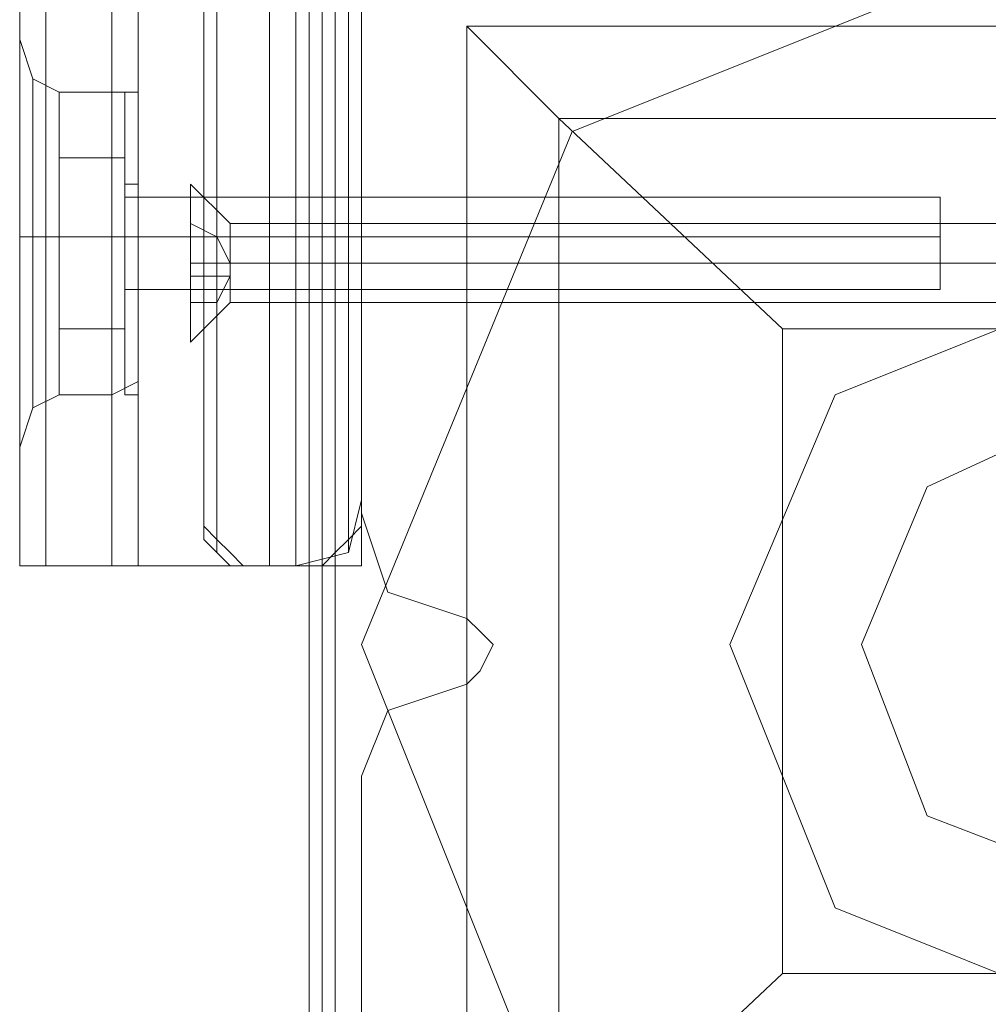
# Model space of a CAD drawing. Units: millimetres. Extents: x -2201 to 9029, y -5347 to 5988.
# Drawn here: x 2636 to 2696, y -2739 to -2679 of the extents above; entities that cross this region are included whole.
import ezdxf

# ---------------------------------------------------------------- set-up
doc = ezdxf.new("R2010")
doc.units = ezdxf.units.MM

# ---------------------------------------------------------------- blocks, each defined once
blk = doc.blocks.new('WMF0')
at = {"color": 30, "lineweight": 0}
for points in [[(4498.483, -5927.194), (4498.483, -6372.077)], [(4498.483, -5927.194), (4498.483, -6372.077)], [(4498.483, -5927.194), (4498.483, -6372.077)], [(4498.483, -5927.194), (4498.483, -6372.077)], [(4498.483, -5927.194), (4498.483, -6372.077)], [(4498.483, -5927.194), (4498.483, -6372.077)], [(4498.483, -5927.194), (4498.483, -6372.077)], [(4498.483, -5927.194), (4498.483, -6372.077)], [(4499.29, -5927.194), (4499.29, -6372.077)], [(4499.29, -6372.077), (4499.29, -5927.194)], [(4499.29, -5927.194), (4499.29, -6372.077)], [(4499.29, -6372.077), (4499.29, -5927.194)], [(4516.65, -5947.38), (4508.979, -5947.38), (4508.979, -5927.194), (4501.309, -5927.194), (4501.309, -6372.077), (4508.979, -6372.077), (4508.979, -6352.295), (4516.65, -6352.295)], [(4501.309, -5927.194), (4501.309, -6372.077)], [(4501.309, -5927.194), (4501.309, -6372.077)], [(4501.309, -5927.194), (4501.309, -6372.077)], [(4516.65, -5947.38), (4508.979, -5947.38), (4508.979, -5927.194), (4501.309, -5927.194), (4501.309, -6372.077), (4508.979, -6372.077), (4508.979, -6352.295), (4516.65, -6352.295)], [(4501.309, -5927.194), (4501.309, -6372.077)], [(4501.309, -5927.194), (4501.309, -6372.077)], [(4501.309, -5927.194), (4501.309, -6372.077)], [(4502.116, -5927.194), (4502.116, -6372.077)], [(4502.116, -5927.194), (4502.116, -6372.077)], [(4508.979, -5947.38), (4516.65, -5947.38), (4516.65, -6352.295), (4508.979, -6352.295), (4508.979, -6372.077), (4501.309, -6372.077)], [(4508.979, -5947.38), (4516.65, -5947.38), (4516.65, -6352.295), (4508.979, -6352.295), (4508.979, -6372.077), (4501.309, -6372.077)], [(4508.979, -6355.121), (4508.979, -6370.462)], [(4508.979, -6355.121), (4508.979, -6370.462)], [(4498.483, -6368.444), (4498.483, -6366.425), (4498.483, -6361.984), (4498.483, -6357.544), (4498.483, -6355.929)], [(4498.483, -6355.929), (4498.887, -6357.14), (4499.694, -6357.544)], [(4498.483, -6355.929), (4498.887, -6357.14), (4499.694, -6357.544)], [(4498.483, -6368.444), (4498.483, -6366.425), (4498.483, -6361.984), (4498.483, -6357.544), (4498.483, -6355.929)], [(4498.483, -6355.929), (4498.887, -6357.14), (4499.694, -6357.544)], [(4498.483, -6355.929), (4498.887, -6357.14), (4499.694, -6357.544)], [(4498.887, -6357.14), (4498.887, -6358.351), (4498.887, -6361.984), (4498.887, -6366.021), (4498.887, -6367.233)], [(4498.887, -6366.021), (4498.887, -6361.984), (4498.887, -6358.351), (4498.887, -6357.14)], [(4498.887, -6367.233), (4498.887, -6366.021), (4498.887, -6361.984), (4498.887, -6358.351), (4498.887, -6357.14)], [(4498.887, -6357.14), (4498.887, -6358.351), (4498.887, -6361.984), (4498.887, -6366.021), (4498.887, -6367.233)], [(4498.887, -6366.021), (4498.887, -6361.984), (4498.887, -6358.351), (4498.887, -6357.14)], [(4498.887, -6367.233), (4498.887, -6366.021), (4498.887, -6361.984), (4498.887, -6358.351), (4498.887, -6357.14)], [(4498.483, -6357.544), (4498.483, -6361.984), (4498.483, -6366.425), (4498.483, -6368.444)], [(4498.483, -6357.544), (4498.483, -6361.984), (4498.483, -6366.425), (4498.483, -6368.444)], [(4499.694, -6366.829), (4499.694, -6365.618), (4499.694, -6361.984), (4499.694, -6358.755), (4499.694, -6357.544)], [(4499.694, -6357.544), (4499.694, -6358.755), (4499.694, -6361.984), (4499.694, -6365.618), (4499.694, -6366.829)], [(4499.694, -6365.618), (4499.694, -6361.984), (4499.694, -6358.755), (4499.694, -6357.544)], [(4501.309, -6357.544), (4499.694, -6357.544)], [(4501.309, -6357.544), (4499.694, -6357.544)], [(4499.694, -6366.829), (4499.694, -6365.618), (4499.694, -6361.984), (4499.694, -6358.755), (4499.694, -6357.544)], [(4499.694, -6357.544), (4499.694, -6358.755), (4499.694, -6361.984), (4499.694, -6365.618), (4499.694, -6366.829)], [(4499.694, -6365.618), (4499.694, -6361.984), (4499.694, -6358.755), (4499.694, -6357.544)], [(4501.309, -6357.544), (4499.694, -6357.544)], [(4501.309, -6357.544), (4499.694, -6357.544)], [(4501.309, -6366.829), (4501.309, -6365.618), (4501.309, -6361.984), (4501.309, -6358.755), (4501.309, -6357.544)], [(4501.309, -6357.544), (4501.309, -6358.755), (4501.309, -6361.984), (4501.309, -6365.618), (4501.309, -6366.829)], [(4501.309, -6365.618), (4501.309, -6361.984), (4501.309, -6358.755), (4501.309, -6357.544)], [(4502.116, -6358.351), (4502.116, -6357.544), (4501.309, -6357.544)], [(4502.116, -6358.351), (4502.116, -6357.544), (4501.309, -6357.544)], [(4501.309, -6366.829), (4501.309, -6365.618), (4501.309, -6361.984), (4501.309, -6358.755), (4501.309, -6357.544)], [(4501.309, -6357.544), (4501.309, -6358.755), (4501.309, -6361.984), (4501.309, -6365.618), (4501.309, -6366.829)], [(4501.309, -6365.618), (4501.309, -6361.984), (4501.309, -6358.755), (4501.309, -6357.544)], [(4502.116, -6358.351), (4502.116, -6357.544), (4501.309, -6357.544)], [(4502.116, -6358.351), (4502.116, -6357.544), (4501.309, -6357.544)], [(4502.116, -6357.544), (4502.116, -6359.158), (4502.116, -6361.984), (4502.116, -6365.214), (4502.116, -6366.425)], [(4502.116, -6365.214), (4502.116, -6361.984), (4502.116, -6359.158), (4502.116, -6357.544)], [(4502.116, -6366.425), (4502.116, -6365.214), (4502.116, -6361.984), (4502.116, -6359.158), (4502.116, -6357.544)], [(4502.116, -6357.544), (4502.116, -6359.158), (4502.116, -6361.984), (4502.116, -6365.214), (4502.116, -6366.425)], [(4502.116, -6365.214), (4502.116, -6361.984), (4502.116, -6359.158), (4502.116, -6357.544)], [(4502.116, -6366.425), (4502.116, -6365.214), (4502.116, -6361.984), (4502.116, -6359.158), (4502.116, -6357.544)], [(4498.887, -6358.351), (4498.887, -6361.984), (4498.887, -6366.021), (4498.887, -6367.233)], [(4498.887, -6358.351), (4498.887, -6361.984), (4498.887, -6366.021), (4498.887, -6367.233)], [(4502.116, -6366.021), (4502.116, -6364.81), (4502.116, -6361.984), (4502.116, -6359.562), (4502.116, -6358.351)], [(4502.116, -6358.351), (4502.116, -6359.562), (4502.116, -6361.984), (4502.116, -6364.81), (4502.116, -6366.021)], [(4502.116, -6364.81), (4502.116, -6361.984), (4502.116, -6359.562), (4502.116, -6358.351)], [(4502.116, -6366.021), (4502.116, -6364.81), (4502.116, -6361.984), (4502.116, -6359.562), (4502.116, -6358.351)], [(4502.116, -6358.351), (4502.116, -6359.562), (4502.116, -6361.984), (4502.116, -6364.81), (4502.116, -6366.021)], [(4502.116, -6364.81), (4502.116, -6361.984), (4502.116, -6359.562), (4502.116, -6358.351)], [(4499.694, -6358.755), (4499.694, -6361.984), (4499.694, -6365.618), (4499.694, -6366.829)], [(4499.694, -6358.755), (4499.694, -6361.984), (4499.694, -6365.618), (4499.694, -6366.829)], [(4501.309, -6358.755), (4501.309, -6361.984), (4501.309, -6365.618), (4501.309, -6366.829)], [(4501.309, -6358.755), (4501.309, -6361.984), (4501.309, -6365.618), (4501.309, -6366.829)], [(4502.116, -6359.158), (4502.116, -6361.984), (4502.116, -6365.214), (4502.116, -6366.425)], [(4502.116, -6359.158), (4502.116, -6361.984), (4502.116, -6365.214), (4502.116, -6366.425)], [(4502.116, -6359.562), (4502.116, -6361.984), (4502.116, -6364.81), (4502.116, -6366.021)], [(4502.116, -6359.562), (4502.116, -6361.984), (4502.116, -6364.81), (4502.116, -6366.021)], [(4502.116, -6363.599), (4502.116, -6363.195), (4502.116, -6361.984), (4502.116, -6361.177), (4502.116, -6360.773)], [(4502.116, -6360.773), (4502.116, -6361.177), (4502.116, -6361.984), (4502.116, -6363.195), (4502.116, -6363.599)], [(4502.116, -6363.195), (4502.116, -6361.984), (4502.116, -6361.177), (4502.116, -6360.773)], [(4508.979, -6360.773), (4502.116, -6360.773)], [(4508.979, -6360.773), (4502.116, -6360.773)], [(4502.116, -6363.599), (4502.116, -6363.195), (4502.116, -6361.984), (4502.116, -6361.177), (4502.116, -6360.773)], [(4502.116, -6360.773), (4502.116, -6361.177), (4502.116, -6361.984), (4502.116, -6363.195), (4502.116, -6363.599)], [(4502.116, -6363.195), (4502.116, -6361.984), (4502.116, -6361.177), (4502.116, -6360.773)], [(4508.979, -6360.773), (4502.116, -6360.773)], [(4508.979, -6360.773), (4502.116, -6360.773)], [(4508.979, -6360.773), (4508.979, -6361.177), (4508.979, -6361.984), (4508.979, -6363.195), (4508.979, -6363.599)], [(4508.979, -6363.195), (4508.979, -6361.984), (4508.979, -6361.177), (4508.979, -6360.773)], [(4508.979, -6360.773), (4508.979, -6361.177), (4508.979, -6361.984), (4508.979, -6363.195), (4508.979, -6363.599)], [(4508.979, -6363.195), (4508.979, -6361.984), (4508.979, -6361.177), (4508.979, -6360.773)], [(4508.979, -6360.773), (4508.979, -6361.177), (4508.979, -6361.984), (4508.979, -6363.195), (4508.979, -6363.599)], [(4508.979, -6363.195), (4508.979, -6361.984), (4508.979, -6361.177), (4508.979, -6360.773)], [(4508.979, -6360.773), (4508.979, -6361.177), (4508.979, -6361.984), (4508.979, -6363.195), (4508.979, -6363.599)], [(4508.979, -6363.195), (4508.979, -6361.984), (4508.979, -6361.177), (4508.979, -6360.773)], [(4502.116, -6361.177), (4502.116, -6361.984), (4502.116, -6363.195), (4502.116, -6363.599)], [(4502.116, -6361.177), (4502.116, -6361.984), (4502.116, -6363.195), (4502.116, -6363.599)], [(4498.483, -6361.984), (4498.887, -6361.984), (4499.694, -6361.984)], [(4498.483, -6361.984), (4498.887, -6361.984), (4499.694, -6361.984)], [(4498.483, -6361.984), (4498.887, -6361.984), (4499.694, -6361.984)], [(4498.483, -6361.984), (4498.887, -6361.984), (4499.694, -6361.984)], [(4498.483, -6361.984), (4498.887, -6361.984), (4499.694, -6361.984)], [(4498.483, -6361.984), (4498.887, -6361.984), (4499.694, -6361.984)], [(4498.483, -6361.984), (4498.887, -6361.984), (4499.694, -6361.984)], [(4498.483, -6361.984), (4498.887, -6361.984), (4499.694, -6361.984)], [(4501.309, -6361.984), (4499.694, -6361.984)], [(4501.309, -6361.984), (4499.694, -6361.984)], [(4501.309, -6361.984), (4499.694, -6361.984)], [(4501.309, -6361.984), (4499.694, -6361.984)], [(4501.309, -6361.984), (4499.694, -6361.984)], [(4501.309, -6361.984), (4499.694, -6361.984)], [(4501.309, -6361.984), (4499.694, -6361.984)], [(4501.309, -6361.984), (4499.694, -6361.984)], [(4502.116, -6361.984), (4501.309, -6361.984)], [(4502.116, -6361.984), (4501.309, -6361.984)], [(4502.116, -6361.984), (4501.309, -6361.984)], [(4502.116, -6361.984), (4501.309, -6361.984)], [(4502.116, -6361.984), (4501.309, -6361.984)], [(4502.116, -6361.984), (4501.309, -6361.984)], [(4502.116, -6361.984), (4501.309, -6361.984)], [(4502.116, -6361.984), (4501.309, -6361.984)], [(4508.979, -6361.984), (4502.116, -6361.984)], [(4508.979, -6361.984), (4502.116, -6361.984)], [(4508.979, -6361.984), (4502.116, -6361.984)], [(4508.979, -6361.984), (4502.116, -6361.984)], [(4508.979, -6361.984), (4502.116, -6361.984)], [(4508.979, -6361.984), (4502.116, -6361.984)], [(4508.979, -6361.984), (4502.116, -6361.984)], [(4508.979, -6361.984), (4502.116, -6361.984)], [(4508.979, -6363.599), (4502.116, -6363.599)], [(4508.979, -6363.599), (4502.116, -6363.599)], [(4508.979, -6363.599), (4502.116, -6363.599)], [(4508.979, -6363.599), (4502.116, -6363.599)], [(4502.116, -6366.021), (4502.116, -6366.425), (4501.309, -6366.829)], [(4502.116, -6366.021), (4502.116, -6366.425), (4501.309, -6366.829)], [(4502.116, -6366.021), (4502.116, -6366.425), (4501.309, -6366.829)], [(4502.116, -6366.021), (4502.116, -6366.425), (4501.309, -6366.829)], [(4498.483, -6368.444), (4498.887, -6367.233), (4499.694, -6366.829)], [(4498.483, -6368.444), (4498.887, -6367.233), (4499.694, -6366.829)], [(4498.483, -6368.444), (4498.887, -6367.233), (4499.694, -6366.829)], [(4498.483, -6368.444), (4498.887, -6367.233), (4499.694, -6366.829)], [(4501.309, -6366.829), (4499.694, -6366.829)], [(4501.309, -6366.829), (4499.694, -6366.829)], [(4501.309, -6366.829), (4499.694, -6366.829)], [(4501.309, -6366.829), (4499.694, -6366.829)], [(4508.979, -6370.462), (4509.787, -6372.884), (4512.209, -6373.692)], [(4508.979, -6370.462), (4509.787, -6372.884), (4512.209, -6373.692)], [(4501.309, -6372.077), (4499.29, -6372.077), (4498.483, -6372.077)], [(4498.483, -6372.077), (4499.29, -6372.077), (4501.309, -6372.077)], [(4501.309, -6372.077), (4499.29, -6372.077), (4498.483, -6372.077)], [(4498.483, -6372.077), (4499.29, -6372.077), (4501.309, -6372.077)], [(4501.309, -6372.077), (4499.29, -6372.077), (4498.483, -6372.077)], [(4498.483, -6372.077), (4499.29, -6372.077), (4501.309, -6372.077)], [(4501.309, -6372.077), (4499.29, -6372.077), (4498.483, -6372.077)], [(4498.483, -6372.077), (4499.29, -6372.077), (4501.309, -6372.077)], [(4512.209, -6373.692), (4512.613, -6374.096), (4513.016, -6374.499), (4512.613, -6375.307), (4512.209, -6375.71)], [(4512.209, -6373.692), (4512.613, -6374.096), (4513.016, -6374.499), (4512.613, -6375.307), (4512.209, -6375.71)], [(4512.209, -6375.71), (4509.787, -6376.518), (4508.979, -6378.536)], [(4512.209, -6375.71), (4509.787, -6376.518), (4508.979, -6378.536)], [(4508.979, -6378.536), (4508.979, -6394.281)], [(4508.979, -6378.536), (4508.979, -6394.281)]]:
    blk.add_lwpolyline(points, dxfattribs=at)
for points in [[(4499.29, -5927.194), (4499.29, -6372.077), (4499.29, -5927.194)], [(4499.29, -5927.194), (4499.29, -6372.077), (4499.29, -5927.194)], [(4498.483, -6368.444), (4498.483, -6366.425), (4498.483, -6361.984), (4498.483, -6357.544), (4498.483, -6355.929), (4498.483, -6357.544), (4498.483, -6361.984), (4498.483, -6366.425), (4498.483, -6368.444)], [(4498.483, -6368.444), (4498.483, -6366.425), (4498.483, -6361.984), (4498.483, -6357.544), (4498.483, -6355.929), (4498.483, -6357.544), (4498.483, -6361.984), (4498.483, -6366.425), (4498.483, -6368.444)], [(4501.309, -6372.077), (4502.116, -6372.077), (4501.309, -6372.077)], [(4501.309, -6372.077), (4502.116, -6372.077), (4501.309, -6372.077)]]:
    blk.add_lwpolyline(points, close=True, dxfattribs=at)
at = {"color": 27, "lineweight": 0}
for points in [[(4506.961, -6372.077), (4506.153, -6372.077), (4506.153, -5927.194)], [(4506.961, -6372.077), (4506.961, -5927.194)], [(4504.538, -6371.673), (4504.538, -5927.598)], [(4508.576, -5927.598), (4508.576, -6371.673)], [(4504.135, -6370.058), (4504.135, -5929.213)], [(4508.979, -5929.213), (4508.979, -6370.058)], [(4504.538, -6149.636), (4504.538, -6371.673)], [(4506.153, -6372.077), (4506.153, -6149.636)], [(4506.961, -6149.636), (4506.961, -6372.077)], [(4508.576, -6371.673), (4508.576, -6149.636)], [(4504.135, -6150.039), (4504.135, -6370.058)], [(4508.979, -6370.058), (4508.979, -6150.039)], [(4507.364, -6354.718), (4507.364, -6394.684)], [(4507.364, -6394.684), (4507.364, -6354.718)], [(4507.768, -6354.718), (4507.768, -6394.684)], [(4508.172, -6394.684), (4508.172, -6354.718)], [(4512.209, -6355.525), (4550.965, -6355.525), (4550.965, -6393.877)], [(4512.209, -6355.525), (4550.965, -6355.525)], [(4512.209, -6355.525), (4512.209, -6393.877)], [(4512.209, -6355.525), (4515.035, -6358.351), (4521.898, -6364.81)], [(4512.209, -6355.525), (4512.209, -6393.877)], [(4515.035, -6358.351), (4548.139, -6358.351)], [(4515.035, -6358.351), (4515.035, -6391.051)], [(4521.898, -6364.81), (4541.276, -6364.81)], [(4521.898, -6364.81), (4521.898, -6384.592)], [(4506.153, -6372.077), (4504.942, -6372.077), (4504.135, -6371.27), (4504.135, -6370.058)], [(4504.135, -6370.058), (4504.135, -6370.866), (4504.538, -6371.27), (4504.942, -6371.673), (4505.346, -6372.077), (4506.153, -6372.077)], [(4508.979, -6370.058), (4508.576, -6371.673), (4506.961, -6372.077)], [(4508.979, -6370.058), (4508.979, -6370.866), (4508.576, -6371.27), (4508.172, -6371.673), (4507.768, -6372.077), (4506.961, -6372.077)], [(4506.961, -6372.077), (4506.153, -6372.077)], [(4521.898, -6384.592), (4515.035, -6391.051), (4512.209, -6393.877)], [(4521.898, -6384.592), (4541.276, -6384.592)]]:
    blk.add_lwpolyline(points, dxfattribs=at)
blk.add_lwpolyline([(4508.979, -6374.499), (4515.438, -6358.755), (4531.587, -6352.295), (4547.331, -6358.755), (4554.194, -6374.499), (4547.331, -6390.647), (4531.587, -6397.107), (4515.438, -6390.647), (4508.979, -6374.499)], close=True, dxfattribs=at)
blk.add_lwpolyline([(4508.979, -6374.499), (4515.438, -6358.755), (4531.587, -6352.295), (4547.331, -6358.755), (4554.194, -6374.499), (4547.331, -6390.647), (4531.587, -6397.107), (4515.438, -6390.647), (4508.979, -6374.499)], close=True, dxfattribs=at)
at = {"color": 51, "lineweight": 0}
for points in [[(4508.979, -6355.121), (4508.979, -6370.462)], [(4508.979, -6355.121), (4508.979, -6370.462)], [(4508.979, -6370.462), (4509.787, -6372.884), (4512.209, -6373.692)], [(4508.979, -6370.462), (4509.787, -6372.884), (4512.209, -6373.692)], [(4512.209, -6373.692), (4512.613, -6374.096), (4513.016, -6374.499), (4512.613, -6375.307), (4512.209, -6375.71)], [(4512.209, -6373.692), (4512.613, -6374.096), (4513.016, -6374.499), (4512.613, -6375.307), (4512.209, -6375.71)], [(4512.209, -6375.71), (4509.787, -6376.518), (4508.979, -6378.536)], [(4512.209, -6375.71), (4509.787, -6376.518), (4508.979, -6378.536)], [(4508.979, -6378.536), (4508.979, -6394.281)], [(4508.979, -6378.536), (4508.979, -6394.281)]]:
    blk.add_lwpolyline(points, dxfattribs=at)
at = {"color": 251, "lineweight": 0}
for points in [[(4501.713, -6357.544), (4501.713, -6359.158), (4501.713, -6361.984), (4501.713, -6365.214), (4501.713, -6366.829)], [(4501.713, -6365.214), (4501.713, -6361.984), (4501.713, -6359.158), (4501.713, -6357.544)], [(4501.713, -6357.947), (4501.713, -6357.544)], [(4501.713, -6366.425), (4501.713, -6365.214), (4501.713, -6361.984), (4501.713, -6359.158), (4501.713, -6357.544)], [(4501.713, -6357.544), (4502.116, -6357.544)], [(4501.713, -6357.544), (4501.713, -6359.158), (4501.713, -6361.984), (4501.713, -6365.214), (4501.713, -6366.829)], [(4501.713, -6365.214), (4501.713, -6361.984), (4501.713, -6359.158), (4501.713, -6357.544)], [(4501.713, -6357.947), (4501.713, -6357.544)], [(4501.713, -6366.425), (4501.713, -6365.214), (4501.713, -6361.984), (4501.713, -6359.158), (4501.713, -6357.544)], [(4501.713, -6357.544), (4502.116, -6357.544)], [(4501.713, -6357.544), (4501.713, -6359.158), (4501.713, -6361.984), (4501.713, -6365.214), (4501.713, -6366.829)], [(4501.713, -6365.214), (4501.713, -6361.984), (4501.713, -6359.158), (4501.713, -6357.544)], [(4501.713, -6357.947), (4501.713, -6357.544)], [(4501.713, -6366.425), (4501.713, -6365.214), (4501.713, -6361.984), (4501.713, -6359.158), (4501.713, -6357.544)], [(4501.713, -6357.544), (4502.116, -6357.544)], [(4501.713, -6357.544), (4501.713, -6359.158), (4501.713, -6361.984), (4501.713, -6365.214), (4501.713, -6366.829)], [(4501.713, -6365.214), (4501.713, -6361.984), (4501.713, -6359.158), (4501.713, -6357.544)], [(4501.713, -6357.947), (4501.713, -6357.544)], [(4501.713, -6366.425), (4501.713, -6365.214), (4501.713, -6361.984), (4501.713, -6359.158), (4501.713, -6357.544)], [(4501.713, -6357.544), (4502.116, -6357.544)], [(4502.116, -6366.829), (4502.116, -6365.214), (4502.116, -6361.984), (4502.116, -6359.158), (4502.116, -6357.544)], [(4502.116, -6366.829), (4502.116, -6365.214), (4502.116, -6361.984), (4502.116, -6359.158), (4502.116, -6357.544)], [(4502.116, -6366.829), (4502.116, -6365.214), (4502.116, -6361.984), (4502.116, -6359.158), (4502.116, -6357.544)], [(4502.116, -6366.829), (4502.116, -6365.214), (4502.116, -6361.984), (4502.116, -6359.158), (4502.116, -6357.544)], [(4501.713, -6366.425), (4501.713, -6365.214), (4501.713, -6361.984), (4501.713, -6359.158), (4501.713, -6357.947)], [(4501.713, -6366.425), (4501.713, -6365.214), (4501.713, -6361.984), (4501.713, -6359.158), (4501.713, -6357.947)], [(4501.713, -6366.425), (4501.713, -6365.214), (4501.713, -6361.984), (4501.713, -6359.158), (4501.713, -6357.947)], [(4501.713, -6366.425), (4501.713, -6365.214), (4501.713, -6361.984), (4501.713, -6359.158), (4501.713, -6357.947)], [(4501.713, -6359.158), (4501.713, -6361.984), (4501.713, -6365.214), (4501.713, -6366.425)], [(4501.713, -6359.158), (4501.713, -6361.984), (4501.713, -6365.214), (4501.713, -6366.425)], [(4501.713, -6359.158), (4501.713, -6361.984), (4501.713, -6365.214), (4501.713, -6366.425)], [(4501.713, -6359.158), (4501.713, -6361.984), (4501.713, -6365.214), (4501.713, -6366.425)], [(4501.713, -6359.158), (4501.713, -6361.984), (4501.713, -6365.214), (4501.713, -6366.425)], [(4501.713, -6359.158), (4501.713, -6361.984), (4501.713, -6365.214), (4501.713, -6366.425)], [(4501.713, -6359.158), (4501.713, -6361.984), (4501.713, -6365.214), (4501.713, -6366.425)], [(4501.713, -6359.158), (4501.713, -6361.984), (4501.713, -6365.214), (4501.713, -6366.425)], [(4502.116, -6359.158), (4502.116, -6361.984), (4502.116, -6365.214), (4502.116, -6366.829)], [(4502.116, -6359.158), (4502.116, -6361.984), (4502.116, -6365.214), (4502.116, -6366.829)], [(4502.116, -6359.158), (4502.116, -6361.984), (4502.116, -6365.214), (4502.116, -6366.829)], [(4502.116, -6359.158), (4502.116, -6361.984), (4502.116, -6365.214), (4502.116, -6366.829)], [(4499.694, -6359.562), (4499.694, -6361.984), (4501.713, -6361.984)], [(4501.713, -6359.562), (4499.694, -6359.562)], [(4499.694, -6361.984), (4499.694, -6359.562), (4501.713, -6359.562)], [(4499.694, -6359.562), (4499.694, -6359.966)], [(4499.694, -6359.562), (4499.694, -6361.984), (4501.713, -6361.984)], [(4501.713, -6359.562), (4499.694, -6359.562)], [(4499.694, -6361.984), (4499.694, -6359.562), (4501.713, -6359.562)], [(4499.694, -6359.562), (4499.694, -6359.966)], [(4499.694, -6359.562), (4499.694, -6361.984), (4501.713, -6361.984)], [(4501.713, -6359.562), (4499.694, -6359.562)], [(4499.694, -6361.984), (4499.694, -6359.562), (4501.713, -6359.562)], [(4499.694, -6359.562), (4499.694, -6359.966)], [(4499.694, -6359.562), (4499.694, -6361.984), (4501.713, -6361.984)], [(4501.713, -6359.562), (4499.694, -6359.562)], [(4499.694, -6361.984), (4499.694, -6359.562), (4501.713, -6359.562)], [(4499.694, -6359.562), (4499.694, -6359.966)], [(4501.713, -6359.562), (4501.713, -6361.984)], [(4501.713, -6361.984), (4501.713, -6359.562)], [(4501.713, -6359.562), (4501.713, -6361.984)], [(4501.713, -6361.984), (4501.713, -6359.562)], [(4501.713, -6359.562), (4501.713, -6361.984)], [(4501.713, -6361.984), (4501.713, -6359.562)], [(4501.713, -6359.562), (4501.713, -6361.984)], [(4501.713, -6361.984), (4501.713, -6359.562)], [(4501.713, -6360.37), (4501.713, -6360.773), (4501.713, -6361.984), (4501.713, -6363.599), (4501.713, -6364.003)], [(4501.713, -6363.599), (4501.713, -6361.984), (4501.713, -6360.773), (4501.713, -6360.37)], [(4501.713, -6363.599), (4501.713, -6363.195), (4501.713, -6361.984), (4501.713, -6361.177), (4501.713, -6360.37)], [(4501.713, -6360.37), (4501.713, -6360.773), (4501.713, -6361.984), (4501.713, -6363.195), (4501.713, -6364.003)], [(4501.713, -6363.195), (4501.713, -6361.984), (4501.713, -6360.773), (4501.713, -6360.37)], [(4501.713, -6360.37), (4502.116, -6360.37)], [(4501.713, -6360.37), (4501.713, -6360.773), (4501.713, -6361.984), (4501.713, -6363.599), (4501.713, -6364.003)], [(4501.713, -6363.599), (4501.713, -6361.984), (4501.713, -6360.773), (4501.713, -6360.37)], [(4501.713, -6363.599), (4501.713, -6363.195), (4501.713, -6361.984), (4501.713, -6361.177), (4501.713, -6360.37)], [(4501.713, -6360.37), (4501.713, -6360.773), (4501.713, -6361.984), (4501.713, -6363.195), (4501.713, -6364.003)], [(4501.713, -6363.195), (4501.713, -6361.984), (4501.713, -6360.773), (4501.713, -6360.37)], [(4501.713, -6360.37), (4502.116, -6360.37)], [(4501.713, -6360.37), (4501.713, -6360.773), (4501.713, -6361.984), (4501.713, -6363.599), (4501.713, -6364.003)], [(4501.713, -6363.599), (4501.713, -6361.984), (4501.713, -6360.773), (4501.713, -6360.37)], [(4501.713, -6363.599), (4501.713, -6363.195), (4501.713, -6361.984), (4501.713, -6361.177), (4501.713, -6360.37)], [(4501.713, -6360.37), (4501.713, -6360.773), (4501.713, -6361.984), (4501.713, -6363.195), (4501.713, -6364.003)], [(4501.713, -6363.195), (4501.713, -6361.984), (4501.713, -6360.773), (4501.713, -6360.37)], [(4501.713, -6360.37), (4502.116, -6360.37)], [(4501.713, -6360.37), (4501.713, -6360.773), (4501.713, -6361.984), (4501.713, -6363.599), (4501.713, -6364.003)], [(4501.713, -6363.599), (4501.713, -6361.984), (4501.713, -6360.773), (4501.713, -6360.37)], [(4501.713, -6363.599), (4501.713, -6363.195), (4501.713, -6361.984), (4501.713, -6361.177), (4501.713, -6360.37)], [(4501.713, -6360.37), (4501.713, -6360.773), (4501.713, -6361.984), (4501.713, -6363.195), (4501.713, -6364.003)], [(4501.713, -6363.195), (4501.713, -6361.984), (4501.713, -6360.773), (4501.713, -6360.37)], [(4501.713, -6360.37), (4502.116, -6360.37)], [(4502.116, -6360.37), (4502.116, -6361.177), (4502.116, -6361.984), (4502.116, -6363.195), (4502.116, -6363.599)], [(4502.116, -6363.195), (4502.116, -6361.984), (4502.116, -6361.177), (4502.116, -6360.37)], [(4502.116, -6360.37), (4502.116, -6361.177), (4502.116, -6361.984), (4502.116, -6363.195), (4502.116, -6363.599)], [(4502.116, -6363.195), (4502.116, -6361.984), (4502.116, -6361.177), (4502.116, -6360.37)], [(4502.116, -6360.37), (4502.116, -6361.177), (4502.116, -6361.984), (4502.116, -6363.195), (4502.116, -6363.599)], [(4502.116, -6363.195), (4502.116, -6361.984), (4502.116, -6361.177), (4502.116, -6360.37)], [(4502.116, -6360.37), (4502.116, -6361.177), (4502.116, -6361.984), (4502.116, -6363.195), (4502.116, -6363.599)], [(4502.116, -6363.195), (4502.116, -6361.984), (4502.116, -6361.177), (4502.116, -6360.37)], [(4503.731, -6360.37), (4504.942, -6361.581)], [(4503.731, -6360.37), (4504.942, -6361.581)], [(4503.731, -6360.37), (4504.942, -6361.581)], [(4503.731, -6360.37), (4504.942, -6361.581)], [(4501.713, -6360.773), (4501.713, -6361.177), (4501.713, -6361.984), (4501.713, -6363.195), (4501.713, -6363.599)], [(4501.713, -6363.195), (4501.713, -6361.984), (4501.713, -6361.177), (4501.713, -6360.773)], [(4501.713, -6360.773), (4526.742, -6360.773)], [(4501.713, -6360.773), (4501.713, -6361.177), (4501.713, -6361.984), (4501.713, -6363.195), (4501.713, -6363.599)], [(4501.713, -6363.195), (4501.713, -6361.984), (4501.713, -6361.177), (4501.713, -6360.773)], [(4501.713, -6360.773), (4526.742, -6360.773)], [(4501.713, -6360.773), (4501.713, -6361.177), (4501.713, -6361.984), (4501.713, -6363.195), (4501.713, -6363.599)], [(4501.713, -6363.195), (4501.713, -6361.984), (4501.713, -6361.177), (4501.713, -6360.773)], [(4501.713, -6360.773), (4526.742, -6360.773)], [(4501.713, -6360.773), (4501.713, -6361.177), (4501.713, -6361.984), (4501.713, -6363.195), (4501.713, -6363.599)], [(4501.713, -6363.195), (4501.713, -6361.984), (4501.713, -6361.177), (4501.713, -6360.773)], [(4501.713, -6360.773), (4526.742, -6360.773)], [(4526.742, -6363.599), (4526.742, -6363.195), (4526.742, -6361.984), (4526.742, -6361.177), (4526.742, -6360.773)], [(4526.742, -6363.599), (4526.742, -6363.195), (4526.742, -6361.984), (4526.742, -6361.177), (4526.742, -6360.773)], [(4526.742, -6363.599), (4526.742, -6363.195), (4526.742, -6361.984), (4526.742, -6361.177), (4526.742, -6360.773)], [(4526.742, -6363.599), (4526.742, -6363.195), (4526.742, -6361.984), (4526.742, -6361.177), (4526.742, -6360.773)], [(4501.713, -6361.177), (4501.713, -6361.984), (4501.713, -6363.195), (4501.713, -6363.599)], [(4501.713, -6361.177), (4501.713, -6361.984), (4501.713, -6363.195), (4501.713, -6363.599)], [(4501.713, -6361.177), (4501.713, -6361.984), (4501.713, -6363.195), (4501.713, -6363.599)], [(4501.713, -6361.177), (4501.713, -6361.984), (4501.713, -6363.195), (4501.713, -6363.599)], [(4526.742, -6361.177), (4526.742, -6361.984), (4526.742, -6363.195), (4526.742, -6363.599)], [(4526.742, -6361.177), (4526.742, -6361.984), (4526.742, -6363.195), (4526.742, -6363.599)], [(4526.742, -6361.177), (4526.742, -6361.984), (4526.742, -6363.195), (4526.742, -6363.599)], [(4526.742, -6361.177), (4526.742, -6361.984), (4526.742, -6363.195), (4526.742, -6363.599)], [(4504.942, -6362.792), (4504.538, -6361.984), (4503.731, -6361.581)], [(4503.731, -6361.581), (4504.538, -6361.984), (4504.942, -6362.792)], [(4503.731, -6362.792), (4503.731, -6361.581)], [(4503.731, -6361.581), (4503.731, -6362.792)], [(4504.942, -6362.792), (4504.538, -6361.984), (4503.731, -6361.581)], [(4503.731, -6361.581), (4504.538, -6361.984), (4504.942, -6362.792)], [(4503.731, -6362.792), (4503.731, -6361.581)], [(4503.731, -6361.581), (4503.731, -6362.792)], [(4504.942, -6362.792), (4504.538, -6361.984), (4503.731, -6361.581)], [(4503.731, -6361.581), (4504.538, -6361.984), (4504.942, -6362.792)], [(4503.731, -6362.792), (4503.731, -6361.581)], [(4503.731, -6361.581), (4503.731, -6362.792)], [(4504.942, -6362.792), (4504.538, -6361.984), (4503.731, -6361.581)], [(4503.731, -6361.581), (4504.538, -6361.984), (4504.942, -6362.792)], [(4503.731, -6362.792), (4503.731, -6361.581)], [(4503.731, -6361.581), (4503.731, -6362.792)], [(4504.942, -6362.792), (4504.942, -6361.984), (4504.942, -6361.581)], [(4504.942, -6361.581), (4539.661, -6361.581)], [(4504.942, -6362.792), (4504.942, -6361.984), (4504.942, -6361.581)], [(4504.942, -6361.581), (4539.661, -6361.581)], [(4504.942, -6362.792), (4504.942, -6361.984), (4504.942, -6361.581)], [(4504.942, -6361.581), (4539.661, -6361.581)], [(4504.942, -6362.792), (4504.942, -6361.984), (4504.942, -6361.581)], [(4504.942, -6361.581), (4539.661, -6361.581)], [(4499.694, -6361.984), (4499.694, -6364.81), (4501.713, -6364.81)], [(4499.694, -6364.81), (4499.694, -6361.984), (4501.713, -6361.984)], [(4499.694, -6361.984), (4499.694, -6364.81), (4501.713, -6364.81)], [(4499.694, -6364.81), (4499.694, -6361.984), (4501.713, -6361.984)], [(4499.694, -6361.984), (4499.694, -6364.81), (4501.713, -6364.81)], [(4499.694, -6364.81), (4499.694, -6361.984), (4501.713, -6361.984)], [(4499.694, -6361.984), (4499.694, -6364.81), (4501.713, -6364.81)], [(4499.694, -6364.81), (4499.694, -6361.984), (4501.713, -6361.984)], [(4501.713, -6361.984), (4502.116, -6361.984)], [(4501.713, -6361.984), (4502.116, -6361.984)], [(4501.713, -6361.984), (4502.116, -6361.984)], [(4501.713, -6361.984), (4502.116, -6361.984)], [(4501.713, -6361.984), (4501.713, -6364.81)], [(4501.713, -6364.81), (4501.713, -6361.984)], [(4501.713, -6361.984), (4526.742, -6361.984)], [(4501.713, -6361.984), (4526.742, -6361.984)], [(4501.713, -6361.984), (4502.116, -6361.984)], [(4501.713, -6361.984), (4502.116, -6361.984)], [(4501.713, -6361.984), (4502.116, -6361.984)], [(4501.713, -6361.984), (4502.116, -6361.984)], [(4501.713, -6361.984), (4501.713, -6364.81)], [(4501.713, -6364.81), (4501.713, -6361.984)], [(4501.713, -6361.984), (4526.742, -6361.984)], [(4501.713, -6361.984), (4526.742, -6361.984)], [(4501.713, -6361.984), (4502.116, -6361.984)], [(4501.713, -6361.984), (4502.116, -6361.984)], [(4501.713, -6361.984), (4502.116, -6361.984)], [(4501.713, -6361.984), (4502.116, -6361.984)], [(4501.713, -6361.984), (4501.713, -6364.81)], [(4501.713, -6364.81), (4501.713, -6361.984)], [(4501.713, -6361.984), (4526.742, -6361.984)], [(4501.713, -6361.984), (4526.742, -6361.984)], [(4501.713, -6361.984), (4502.116, -6361.984)], [(4501.713, -6361.984), (4502.116, -6361.984)], [(4501.713, -6361.984), (4502.116, -6361.984)], [(4501.713, -6361.984), (4502.116, -6361.984)], [(4501.713, -6361.984), (4501.713, -6364.81)], [(4501.713, -6364.81), (4501.713, -6361.984)], [(4501.713, -6361.984), (4526.742, -6361.984)], [(4501.713, -6361.984), (4526.742, -6361.984)], [(4504.942, -6361.984), (4504.942, -6362.792), (4504.942, -6363.599), (4504.942, -6364.003)], [(4504.942, -6361.984), (4504.942, -6362.792), (4504.942, -6363.599), (4504.942, -6364.003)], [(4504.942, -6361.984), (4504.942, -6362.792), (4504.942, -6363.599), (4504.942, -6364.003)], [(4504.942, -6361.984), (4504.942, -6362.792), (4504.942, -6363.599), (4504.942, -6364.003)], [(4503.731, -6362.792), (4504.538, -6362.792), (4504.942, -6362.792)], [(4503.731, -6362.792), (4504.942, -6362.792)], [(4504.942, -6362.792), (4503.731, -6362.792)], [(4504.942, -6362.792), (4504.538, -6362.792), (4503.731, -6362.792)], [(4503.731, -6363.195), (4503.731, -6362.792)], [(4503.731, -6362.792), (4503.731, -6363.195)], [(4503.731, -6362.792), (4504.942, -6362.792)], [(4503.731, -6362.792), (4504.942, -6362.792)], [(4503.731, -6362.792), (4503.731, -6363.195)], [(4503.731, -6362.792), (4504.538, -6362.792), (4504.942, -6362.792)], [(4503.731, -6362.792), (4504.942, -6362.792)], [(4504.942, -6362.792), (4503.731, -6362.792)], [(4504.942, -6362.792), (4504.538, -6362.792), (4503.731, -6362.792)], [(4503.731, -6363.195), (4503.731, -6362.792)], [(4503.731, -6362.792), (4503.731, -6363.195)], [(4503.731, -6362.792), (4504.942, -6362.792)], [(4503.731, -6362.792), (4504.942, -6362.792)], [(4503.731, -6362.792), (4503.731, -6363.195)], [(4503.731, -6362.792), (4504.538, -6362.792), (4504.942, -6362.792)], [(4503.731, -6362.792), (4504.942, -6362.792)], [(4504.942, -6362.792), (4503.731, -6362.792)], [(4504.942, -6362.792), (4504.538, -6362.792), (4503.731, -6362.792)], [(4503.731, -6363.195), (4503.731, -6362.792)], [(4503.731, -6362.792), (4503.731, -6363.195)], [(4503.731, -6362.792), (4504.942, -6362.792)], [(4503.731, -6362.792), (4504.942, -6362.792)], [(4503.731, -6362.792), (4503.731, -6363.195)], [(4503.731, -6362.792), (4504.538, -6362.792), (4504.942, -6362.792)], [(4503.731, -6362.792), (4504.942, -6362.792)], [(4504.942, -6362.792), (4503.731, -6362.792)], [(4504.942, -6362.792), (4504.538, -6362.792), (4503.731, -6362.792)], [(4503.731, -6363.195), (4503.731, -6362.792)], [(4503.731, -6362.792), (4503.731, -6363.195)], [(4503.731, -6362.792), (4504.942, -6362.792)], [(4503.731, -6362.792), (4504.942, -6362.792)], [(4503.731, -6362.792), (4503.731, -6363.195)], [(4504.135, -6362.792), (4504.135, -6363.195)], [(4504.135, -6362.792), (4504.135, -6363.195)], [(4504.135, -6362.792), (4504.135, -6363.195)], [(4504.135, -6362.792), (4504.135, -6363.195)], [(4504.135, -6362.792), (4504.135, -6363.195)], [(4504.135, -6362.792), (4504.135, -6363.195)], [(4504.135, -6362.792), (4504.135, -6363.195)], [(4504.135, -6362.792), (4504.135, -6363.195)], [(4504.538, -6362.792), (4504.538, -6363.195)], [(4504.538, -6362.792), (4504.538, -6363.195)], [(4504.538, -6362.792), (4504.538, -6363.195)], [(4504.538, -6362.792), (4504.538, -6363.195)], [(4504.538, -6362.792), (4504.538, -6363.195)], [(4504.538, -6362.792), (4504.538, -6363.195)], [(4504.538, -6362.792), (4504.538, -6363.195)], [(4504.538, -6362.792), (4504.538, -6363.195)], [(4504.538, -6362.792), (4504.538, -6363.195)], [(4504.538, -6362.792), (4504.538, -6363.195)], [(4504.538, -6362.792), (4504.538, -6363.195)], [(4504.538, -6362.792), (4504.538, -6363.195)], [(4504.538, -6362.792), (4504.538, -6363.195)], [(4504.538, -6362.792), (4504.538, -6363.195)], [(4504.538, -6362.792), (4504.538, -6363.195)], [(4504.538, -6362.792), (4504.538, -6363.195)], [(4504.942, -6363.195), (4504.942, -6362.792)], [(4504.942, -6362.792), (4504.942, -6363.195)], [(4504.942, -6362.792), (4504.942, -6363.195)], [(4504.942, -6363.195), (4504.942, -6362.792)], [(4504.942, -6363.599), (4504.942, -6362.792)], [(4504.942, -6362.792), (4504.942, -6363.195)], [(4504.942, -6362.792), (4504.942, -6363.195)], [(4504.942, -6362.792), (4539.661, -6362.792)], [(4504.942, -6362.792), (4539.661, -6362.792)], [(4504.942, -6363.195), (4504.942, -6362.792)], [(4504.942, -6362.792), (4504.942, -6363.195)], [(4504.942, -6362.792), (4504.942, -6363.195)], [(4504.942, -6363.195), (4504.942, -6362.792)], [(4504.942, -6363.599), (4504.942, -6362.792)], [(4504.942, -6362.792), (4504.942, -6363.195)], [(4504.942, -6362.792), (4504.942, -6363.195)], [(4504.942, -6362.792), (4539.661, -6362.792)], [(4504.942, -6362.792), (4539.661, -6362.792)], [(4504.942, -6363.195), (4504.942, -6362.792)], [(4504.942, -6362.792), (4504.942, -6363.195)], [(4504.942, -6362.792), (4504.942, -6363.195)], [(4504.942, -6363.195), (4504.942, -6362.792)], [(4504.942, -6363.599), (4504.942, -6362.792)], [(4504.942, -6362.792), (4504.942, -6363.195)], [(4504.942, -6362.792), (4504.942, -6363.195)], [(4504.942, -6362.792), (4539.661, -6362.792)], [(4504.942, -6362.792), (4539.661, -6362.792)], [(4504.942, -6363.195), (4504.942, -6362.792)], [(4504.942, -6362.792), (4504.942, -6363.195)], [(4504.942, -6362.792), (4504.942, -6363.195)], [(4504.942, -6363.195), (4504.942, -6362.792)], [(4504.942, -6363.599), (4504.942, -6362.792)], [(4504.942, -6362.792), (4504.942, -6363.195)], [(4504.942, -6362.792), (4504.942, -6363.195)], [(4504.942, -6362.792), (4539.661, -6362.792)], [(4504.942, -6362.792), (4539.661, -6362.792)], [(4504.942, -6363.195), (4504.538, -6364.003), (4503.731, -6364.003)], [(4503.731, -6364.003), (4504.538, -6364.003), (4504.942, -6363.195)], [(4504.942, -6363.195), (4503.731, -6363.195)], [(4504.942, -6363.195), (4504.538, -6363.195), (4503.731, -6363.195)], [(4503.731, -6363.195), (4504.538, -6363.195), (4504.942, -6363.195)], [(4503.731, -6363.195), (4504.942, -6363.195)], [(4503.731, -6363.195), (4503.731, -6364.003)], [(4503.731, -6364.003), (4503.731, -6363.195)], [(4504.942, -6363.195), (4504.538, -6364.003), (4503.731, -6364.003)], [(4503.731, -6364.003), (4504.538, -6364.003), (4504.942, -6363.195)], [(4504.942, -6363.195), (4503.731, -6363.195)], [(4504.942, -6363.195), (4504.538, -6363.195), (4503.731, -6363.195)], [(4503.731, -6363.195), (4504.538, -6363.195), (4504.942, -6363.195)], [(4503.731, -6363.195), (4504.942, -6363.195)], [(4503.731, -6363.195), (4503.731, -6364.003)], [(4503.731, -6364.003), (4503.731, -6363.195)], [(4504.942, -6363.195), (4504.538, -6364.003), (4503.731, -6364.003)], [(4503.731, -6364.003), (4504.538, -6364.003), (4504.942, -6363.195)], [(4504.942, -6363.195), (4503.731, -6363.195)], [(4504.942, -6363.195), (4504.538, -6363.195), (4503.731, -6363.195)], [(4503.731, -6363.195), (4504.538, -6363.195), (4504.942, -6363.195)], [(4503.731, -6363.195), (4504.942, -6363.195)], [(4503.731, -6363.195), (4503.731, -6364.003)], [(4503.731, -6364.003), (4503.731, -6363.195)], [(4504.942, -6363.195), (4504.538, -6364.003), (4503.731, -6364.003)], [(4503.731, -6364.003), (4504.538, -6364.003), (4504.942, -6363.195)], [(4504.942, -6363.195), (4503.731, -6363.195)], [(4504.942, -6363.195), (4504.538, -6363.195), (4503.731, -6363.195)], [(4503.731, -6363.195), (4504.538, -6363.195), (4504.942, -6363.195)], [(4503.731, -6363.195), (4504.942, -6363.195)], [(4503.731, -6363.195), (4503.731, -6364.003)], [(4503.731, -6364.003), (4503.731, -6363.195)], [(4501.713, -6364.003), (4501.713, -6363.599)], [(4501.713, -6363.599), (4502.116, -6363.599)], [(4501.713, -6363.599), (4526.742, -6363.599)], [(4501.713, -6364.003), (4501.713, -6363.599)], [(4501.713, -6363.599), (4502.116, -6363.599)], [(4501.713, -6363.599), (4526.742, -6363.599)], [(4501.713, -6364.003), (4501.713, -6363.599)], [(4501.713, -6363.599), (4502.116, -6363.599)], [(4501.713, -6363.599), (4526.742, -6363.599)], [(4501.713, -6364.003), (4501.713, -6363.599)], [(4501.713, -6363.599), (4502.116, -6363.599)], [(4501.713, -6363.599), (4526.742, -6363.599)], [(4503.731, -6365.214), (4504.942, -6364.003)], [(4503.731, -6365.214), (4504.942, -6364.003)], [(4503.731, -6365.214), (4504.942, -6364.003)], [(4503.731, -6365.214), (4504.942, -6364.003)], [(4504.942, -6364.003), (4539.661, -6364.003)], [(4504.942, -6364.003), (4539.661, -6364.003)], [(4504.942, -6364.003), (4539.661, -6364.003)], [(4504.942, -6364.003), (4539.661, -6364.003)], [(4499.694, -6364.81), (4499.694, -6364.407)], [(4499.694, -6364.81), (4499.694, -6364.407)], [(4499.694, -6364.81), (4499.694, -6364.407)], [(4499.694, -6364.81), (4499.694, -6364.407)], [(4501.713, -6364.81), (4499.694, -6364.81)], [(4501.713, -6364.81), (4499.694, -6364.81)], [(4501.713, -6364.81), (4499.694, -6364.81)], [(4501.713, -6364.81), (4499.694, -6364.81)], [(4501.713, -6366.425), (4501.713, -6366.829)], [(4501.713, -6366.425), (4501.713, -6366.829)], [(4501.713, -6366.425), (4501.713, -6366.829)], [(4501.713, -6366.425), (4501.713, -6366.829)], [(4501.713, -6366.829), (4502.116, -6366.829)], [(4501.713, -6366.829), (4502.116, -6366.829)], [(4501.713, -6366.829), (4502.116, -6366.829)], [(4501.713, -6366.829), (4502.116, -6366.829)]]:
    blk.add_lwpolyline(points, dxfattribs=at)
for points in [[(4499.694, -6359.966), (4499.694, -6360.773), (4499.694, -6361.984), (4499.694, -6363.599), (4499.694, -6364.407), (4499.694, -6363.599), (4499.694, -6361.984), (4499.694, -6360.773), (4499.694, -6359.966)], [(4499.694, -6359.966), (4499.694, -6360.773), (4499.694, -6361.984), (4499.694, -6363.599), (4499.694, -6364.407), (4499.694, -6363.599), (4499.694, -6361.984), (4499.694, -6360.773), (4499.694, -6359.966)], [(4499.694, -6359.966), (4499.694, -6360.773), (4499.694, -6361.984), (4499.694, -6363.599), (4499.694, -6364.407), (4499.694, -6363.599), (4499.694, -6361.984), (4499.694, -6360.773), (4499.694, -6359.966)], [(4499.694, -6359.966), (4499.694, -6360.773), (4499.694, -6361.984), (4499.694, -6363.599), (4499.694, -6364.407), (4499.694, -6363.599), (4499.694, -6361.984), (4499.694, -6360.773), (4499.694, -6359.966)], [(4503.731, -6362.792), (4503.731, -6361.177), (4503.731, -6360.37), (4503.731, -6361.177), (4503.731, -6362.792), (4503.731, -6364.81), (4503.731, -6365.214), (4503.731, -6364.81), (4503.731, -6362.792)], [(4503.731, -6362.792), (4503.731, -6361.177), (4503.731, -6360.37), (4503.731, -6361.177), (4503.731, -6362.792), (4503.731, -6364.81), (4503.731, -6365.214), (4503.731, -6364.81), (4503.731, -6362.792)], [(4503.731, -6362.792), (4503.731, -6361.177), (4503.731, -6360.37), (4503.731, -6361.177), (4503.731, -6362.792), (4503.731, -6364.81), (4503.731, -6365.214), (4503.731, -6364.81), (4503.731, -6362.792)], [(4503.731, -6362.792), (4503.731, -6361.177), (4503.731, -6360.37), (4503.731, -6361.177), (4503.731, -6362.792), (4503.731, -6364.81), (4503.731, -6365.214), (4503.731, -6364.81), (4503.731, -6362.792)], [(4504.942, -6362.792), (4504.942, -6363.195), (4504.942, -6362.792)], [(4504.942, -6362.792), (4504.942, -6363.195), (4504.942, -6362.792)], [(4504.942, -6362.792), (4504.942, -6363.195), (4504.942, -6362.792)], [(4504.942, -6362.792), (4504.942, -6363.195), (4504.942, -6362.792)]]:
    blk.add_lwpolyline(points, close=True, dxfattribs=at)
at = {"color": 51, "lineweight": 0}
for points in [[(4542.89, -6374.499), (4539.661, -6366.829), (4531.587, -6363.599), (4523.513, -6366.829), (4520.283, -6374.499), (4523.513, -6382.573), (4531.587, -6385.803), (4539.661, -6382.573), (4542.89, -6374.499)], [(4542.89, -6374.499), (4539.661, -6366.829), (4531.587, -6363.599), (4523.513, -6366.829), (4520.283, -6374.499), (4523.513, -6382.573), (4531.587, -6385.803), (4539.661, -6382.573), (4542.89, -6374.499)], [(4531.587, -6385.803), (4539.661, -6382.573), (4542.89, -6374.499), (4539.661, -6366.829), (4531.587, -6363.599), (4523.513, -6366.829), (4520.283, -6374.499), (4523.513, -6382.573), (4531.587, -6385.803)], [(4542.89, -6374.499), (4539.661, -6366.829), (4531.587, -6363.599), (4523.513, -6366.829), (4520.283, -6374.499), (4523.513, -6382.573), (4531.587, -6385.803), (4539.661, -6382.573), (4542.89, -6374.499)], [(4531.587, -6385.803), (4539.661, -6382.573), (4542.89, -6374.499), (4539.661, -6366.829), (4531.587, -6363.599), (4523.513, -6366.829), (4520.283, -6374.499), (4523.513, -6382.573), (4531.587, -6385.803)], [(4542.89, -6374.499), (4539.661, -6366.829), (4531.587, -6363.599), (4523.513, -6366.829), (4520.283, -6374.499), (4523.513, -6382.573), (4531.587, -6385.803), (4539.661, -6382.573), (4542.89, -6374.499)]]:
    blk.add_lwpolyline(points, close=True, dxfattribs=at)
at = {"color": 254, "lineweight": 0}
for points in [[(4524.32, -6374.499), (4526.339, -6369.655), (4531.587, -6367.233), (4536.835, -6369.655), (4538.853, -6374.499), (4536.835, -6379.747), (4531.587, -6381.766), (4526.339, -6379.747), (4524.32, -6374.499)], [(4538.853, -6374.499), (4536.835, -6369.655), (4531.587, -6367.233), (4526.339, -6369.655), (4524.32, -6374.499), (4526.339, -6379.747), (4531.587, -6381.766), (4536.835, -6379.747), (4538.853, -6374.499)]]:
    blk.add_lwpolyline(points, close=True, dxfattribs=at)

msp = doc.modelspace()

# ---------------------------------------------------------------- block references
at = {"xscale": 2.002399999999852, "yscale": 2.002399999999852, "zscale": 2.0024}
msp.add_blockref('WMF0', (-6371.64, 10047.337), dxfattribs=at)

doc.saveas('drawing.dxf')
